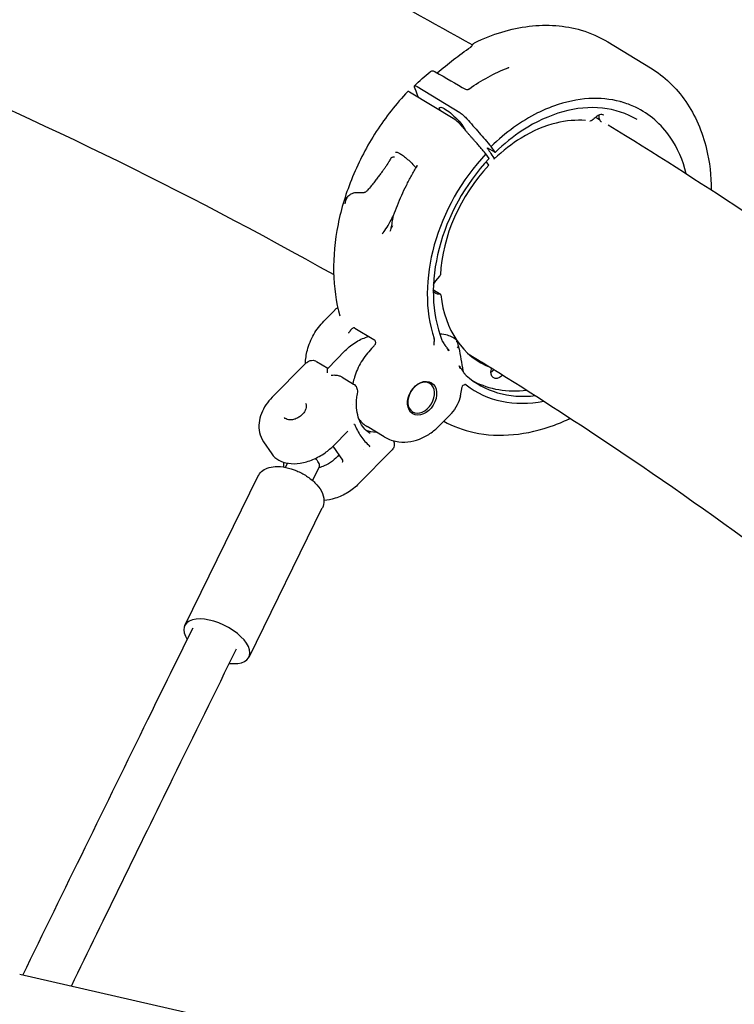
# Model space of a CAD drawing. Units: millimetres. Extents: x 176014 to 218064, y -10065 to 19635.
# Drawn here: x 195152 to 195389, y -3971 to -3644 of the extents above; entities that cross this region are included whole.
import ezdxf

# ---------------------------------------------------------------- set-up
doc = ezdxf.new("R2010")
doc.units = ezdxf.units.MM
doc.header["$LTSCALE"] = 15
doc.layers.add('P001', color=131, linetype='Continuous')

msp = doc.modelspace()

# ---------------------------------------------------------------- linework, layer by layer
at = {"layer": 'P001'}
for p, q in [((195347.06, -3651.24), (195361.24, -3659.86)), ((195296.27, -3677.03), (195281.2, -3667.87)), ((195283.7, -3666.05), (195297.88, -3674.67)), ((195307.65, -3689.92), (195306.59, -3688.37)), ((195309.49, -3687.88), (195307.19, -3686.48)), ((195309.57, -3687.74), (195308.31, -3685.94)), ((195307.48, -3692.16), (195306.67, -3690.98)), ((195289.96, -3730.56), (195291.29, -3729.02)), ((195289.11, -3733.55), (195291.48, -3735)), ((195252.75, -3743.98), (195256.41, -3740.26)), ((195263.09, -3746.28), (195269.36, -3750.1)), ((195254.04, -3759.64), (195259.85, -3753.75)), ((195269.36, -3752.32), (195268.6, -3753.09)), ((195250.27, -3757.31), (195254.06, -3759.62)), ((195246.41, -3758.3), (195235.64, -3769.23)), ((195305.88, -3757.97), (195306.3, -3758.23)), ((195309.33, -3760.11), (195308.74, -3760.63)), ((195258.83, -3762.52), (195262.65, -3764.84)), ((195312.16, -3761.88), (195311.76, -3762.24)), ((195298.12, -3768.74), (195298.69, -3765.82)), ((195291.02, -3778.77), (195294.67, -3775.05)), ((195256.07, -3785.22), (195260.73, -3780.49)), ((195272.74, -3782.37), (195267.13, -3778.96)), ((195232.72, -3784), (195235.5, -3788.05)), ((195255.79, -3785.49), (195258.98, -3790.13)), ((195275.16, -3786.99), (195264.4, -3797.93)), ((195240.06, -3792.52), (195240.73, -3791.14)), ((195249.03, -3796.92), (195251.26, -3792.39)), ((195206.57, -3845.05), (195230.89, -3795.53)), ((195227.93, -3855.54), (195252.25, -3806.02)), ((195328.12, -4001.2), (195151.77, -3961.01))]:
    msp.add_line(p, q, dxfattribs=at)
for centre, major_axis, ratio, start_param, end_param in [((195282.05, -3669.11), (-1.43, 1.4), 0.213246, -0.736726, 0.003594), ((195297.13, -3678.28), (-1.43, 1.4), 0.21325, 4.380035, 5.546451), ((195330.69, -3720.86), (28.04, 46.13), 0.723543, 1.284512, 2.596203), ((195330.69, -3720.86), (26.75, 44.01), 0.723543, 1.285851, 2.643963), ((195327.74, -3719.07), (23.37, 38.45), 0.723543, 1.29006, 2.214811), ((195291.05, -3728.74), (0.26, 0.427), 0.723543, 4.485579, 5.356404), ((195291.22, -3735.43), (0.26, 0.427), 0.723543, -0.7611, 0.628167), ((195327.74, -3719.07), (23.37, 38.45), 0.723543, 2.380493, 3.271883), ((195308.04, -3759.87), (0.26, 0.427), 0.723543, -1.256319, -0.301261), ((195330.69, -3720.86), (26.75, 44.01), 0.723543, 3.01059, 3.65339), ((195327.74, -3719.07), (26.75, 44.01), 0.723543, 3.187921, 3.656212), ((195330.69, -3720.86), (28.04, 46.13), 0.723543, 3.058376, 3.727385), ((195274.49, -3763.52), (9.61, 15.81), 0.723543, 3.291666, 3.543866), ((195217.25, -3850.3), (-10.68, 5.25), 0.491411, 2.189386, 6.983876)]:
    msp.add_ellipse(centre, major_axis=major_axis, ratio=ratio, start_param=start_param, end_param=end_param, dxfattribs=at)
at = {"layer": 'P001', "extrusion": (0, 0, -1)}
for centre, major_axis, ratio, start_param, end_param in [((195295.49, -3677.19), (-4.28, 4.21), 0.213253, -0.538348, 2.676893), ((195291.42, -3732.23), (1.56, 2.56), 0.723543, 4.371397, 4.939198), ((195291.42, -3732.23), (1.56, 2.56), 0.723543, 2.513426, 3.718462), ((195310.66, -3760.2), (1.56, 2.56), 0.723543, 1.972139, 4.397912), ((195285.07, -3769.39), (2.86, 4.7), 0.723543, 3.141593, 9.424778)]:
    msp.add_ellipse(centre, major_axis=major_axis, ratio=ratio, start_param=start_param, end_param=end_param, dxfattribs=at)
at = {"layer": 'P001'}
msp.add_ellipse((195285.37, -3769.57), major_axis=(3.12, 5.13), ratio=0.723543, dxfattribs=at)
for points, knots in [([(195137.46, -3571.68), (195151.68, -3577.63), (195165.78, -3583.77), (195193.74, -3596.43), (195207.6, -3602.96), (195235.07, -3616.39), (195248.67, -3623.3), (195275.59, -3637.48), (195288.92, -3644.76), (195302.1, -3652.22)], [5.03233472, 5.03233472, 5.03233472, 5.03233472, 5.05356182, 5.05356182, 5.07480696, 5.07480696, 5.09605063, 5.09605063, 5.11727332, 5.11727332, 5.11727332, 5.11727332]), ([(195302.81, -3651.5), (195308.74, -3648.61), (195314.92, -3646.72), (195326.88, -3645.29), (195332.8, -3645.73), (195341.33, -3648.25), (195344.32, -3649.57), (195347.07, -3651.24)], [0, 0, 0, 0, 2.206119, 2.206119, 4.418555, 4.418555, 5.705207, 5.705207, 5.705207, 5.705207]), ([(195301.51, -3652.93), (195301.55, -3652.91), (195301.59, -3652.87), (195301.67, -3652.8), (195301.72, -3652.76), (195301.8, -3652.68), (195301.84, -3652.64), (195301.9, -3652.55), (195301.93, -3652.51), (195301.96, -3652.46), (195301.97, -3652.45), (195301.98, -3652.43)], [0.00001306, 0.00001306, 0.00001306, 0.00001306, 0.01565345, 0.01565345, 0.03314775, 0.03314775, 0.05139514, 0.05139514, 0.06929715, 0.06929715, 0.07766525, 0.07766525, 0.07766525, 0.07766525]), ([(195301.98, -3652.43), (195302.08, -3652.25), (195302.18, -3652.09), (195302.35, -3651.87), (195302.42, -3651.79), (195302.58, -3651.63), (195302.69, -3651.56), (195302.81, -3651.5)], [0, 0, 0, 0, 0.0695665, 0.0695665, 0.1111414, 0.1111414, 0.1546773, 0.1546773, 0.1546773, 0.1546773]), ([(195288.07, -3661.1), (195288.16, -3661.02), (195288.27, -3660.95), (195288.5, -3660.87), (195288.62, -3660.85), (195288.86, -3660.84), (195288.98, -3660.85), (195289.21, -3660.9), (195289.33, -3660.94), (195289.55, -3661.04), (195289.66, -3661.1), (195289.77, -3661.16)], [0, 0, 0, 0, 0.0400718, 0.0400718, 0.0805172, 0.0805172, 0.1230019, 0.1230019, 0.1750443, 0.1750443, 0.2237067, 0.2237067, 0.2237067, 0.2237067]), ([(195313.9, -3659.79), (195313.96, -3659.76), (195314.01, -3659.73), (195314.08, -3659.7), (195314.09, -3659.69), (195314.12, -3659.67), (195314.14, -3659.66), (195314.14, -3659.65), (195314.14, -3659.65), (195314.14, -3659.65)], [0.00001576, 0.00001576, 0.00001576, 0.00001576, 0.02253697, 0.02253697, 0.03184151, 0.03184151, 0.04691102, 0.04691102, 0.05174787, 0.05174787, 0.05174787, 0.05174787]), ([(195361.24, -3659.86), (195365.79, -3662.62), (195369.79, -3666.44), (195376.06, -3675.56), (195378.41, -3680.99), (195380.83, -3691.11), (195381.36, -3695.68), (195381.4, -3700.38)], [0, 0, 0, 0, 2.127438, 2.127438, 4.267986, 4.267986, 5.824563, 5.824563, 5.824563, 5.824563]), ([(195282.86, -3666.2), (195282.79, -3666.03), (195282.79, -3665.9), (195282.88, -3665.76), (195282.99, -3665.75), (195283.37, -3665.85), (195283.64, -3666.01), (195283.7, -3666.05)], [0.000001, 0.000001, 0.000001, 0.000001, 0.1179406, 0.1179406, 0.2360642, 0.2360642, 0.4124051, 0.4124051, 0.4124051, 0.4124051]), ([(195280.63, -3667.71), (195276.78, -3671.75), (195273.26, -3676.23), (195267.09, -3685.77), (195264.43, -3690.83), (195260.15, -3701.24), (195258.52, -3706.58), (195256.4, -3717.21), (195255.91, -3722.51), (195256.1, -3732.72), (195256.79, -3737.64), (195258.05, -3742.22)], [2.516751, 2.516751, 2.516751, 2.516751, 2.76956, 2.76956, 3.022369, 3.022369, 3.275178, 3.275178, 3.527986, 3.527986, 3.780795, 3.780795, 3.780795, 3.780795]), ([(195284.15, -3669.67), (195284.06, -3669.43), (195283.98, -3669.19), (195283.54, -3668.03), (195283.17, -3667.03), (195282.86, -3666.2)], [0.4702189, 0.4702189, 0.4702189, 0.4702189, 0.6299091, 0.6299091, 1.2572192, 1.2572192, 1.2572192, 1.2572192]), ([(195299.97, -3667.04), (195299.97, -3667.04), (195299.97, -3667.05), (195299.99, -3667.05), (195300.01, -3667.06), (195300.06, -3667.07), (195300.1, -3667.07), (195300.2, -3667.08), (195300.25, -3667.08), (195300.39, -3667.06), (195300.47, -3667.05), (195300.64, -3667.01), (195300.72, -3666.97), (195300.88, -3666.9), (195300.96, -3666.86), (195301.03, -3666.81), (195301.05, -3666.8), (195301.06, -3666.79)], [0.0051412, 0.0051412, 0.0051412, 0.0051412, 0.0233957, 0.0233957, 0.0373505, 0.0373505, 0.0593522, 0.0593522, 0.0825997, 0.0825997, 0.1091474, 0.1091474, 0.1368105, 0.1368105, 0.1611798, 0.1611798, 0.1665732, 0.1665732, 0.1665732, 0.1665732]), ([(195373.1, -3695.02), (195371.99, -3690.49), (195370.19, -3686.39), (195367.78, -3682.88), (195364.77, -3678.51), (195360.85, -3675.13), (195356.25, -3672.93), (195354.74, -3672.21), (195353.18, -3671.62), (195351.55, -3671.16), (195351.42, -3671.13), (195351.29, -3671.09), (195351.16, -3671.06), (195347.87, -3670.18), (195344.4, -3669.85), (195340.78, -3670.06), (195336.92, -3670.28), (195332.98, -3671.12), (195329.02, -3672.55), (195327.25, -3673.2), (195325.49, -3673.95), (195323.74, -3674.82), (195318.3, -3677.53), (195313.06, -3681.3), (195308.31, -3685.94)], [-10.113524, -10.113524, -10.113524, -10.113524, -8.419237, -8.419237, -8.419237, -6.307731, -6.307731, -6.307731, -5.618605, -5.618605, -5.618605, -5.563914, -5.563914, -5.563914, -4.179646, -4.179646, -4.179646, -2.704303, -2.704303, -2.704303, -2.047335, -2.047335, -2.047335, -0.000002, -0.000002, -0.000002, -0.000002]), ([(195297.88, -3674.67), (195298.02, -3674.76), (195298.27, -3674.92), (195298.92, -3675.44), (195299.21, -3675.69), (195299.92, -3676.37), (195300.2, -3676.69), (195300.28, -3676.79)], [0, 0, 0, 0, 0.0725118, 0.0725118, 0.1284148, 0.1284148, 0.2108607, 0.2108607, 0.2108607, 0.2108607]), ([(195356.75, -3677.02), (195353.34, -3674.95), (195349.4, -3673.64), (195341.08, -3672.76), (195336.58, -3673.18), (195327.65, -3675.66), (195323.1, -3677.76), (195315.62, -3682.62), (195312.51, -3685.12), (195309.63, -3687.92)], [0, 0, 0, 0, 1.670359, 1.670359, 3.340611, 3.340611, 5.001938, 5.001938, 6.241757, 6.241757, 6.241757, 6.241757]), ([(195345.73, -3675.56), (195345.54, -3675.44), (195345.32, -3675.37), (195344.81, -3675.34), (195344.53, -3675.38), (195343.98, -3675.57), (195343.72, -3675.71), (195343.37, -3675.95), (195343.27, -3676.02), (195343.17, -3676.1)], [0, 0, 0, 0, 0.1105927, 0.1105927, 0.2235249, 0.2235249, 0.3203635, 0.3203635, 0.3590826, 0.3590826, 0.3590826, 0.3590826]), ([(195344.9, -3677.81), (195344.82, -3677.75), (195344.75, -3677.68), (195344.57, -3677.47), (195344.47, -3677.31), (195344.3, -3676.94), (195344.23, -3676.72), (195344.15, -3676.27), (195344.13, -3676.05), (195344.13, -3675.81), (195344.13, -3675.78), (195344.13, -3675.75)], [0.021478, 0.021478, 0.021478, 0.021478, 0.05307, 0.05307, 0.1107635, 0.1107635, 0.1793903, 0.1793903, 0.2452895, 0.2452895, 0.254315, 0.254315, 0.254315, 0.254315]), ([(195300.28, -3676.79), (195301.57, -3678.26), (195302.95, -3679.83), (195305.63, -3682.89), (195306.97, -3684.41), (195308.31, -3685.94)], [0.000008, 0.000008, 0.000008, 0.000008, 0.620113, 0.620113, 1.238701, 1.238701, 1.238701, 1.238701]), ([(195339.62, -3677.32), (195336.51, -3677.07), (195333.2, -3677.36), (195326.02, -3679.12), (195322.04, -3680.82), (195315.16, -3685.05), (195312.13, -3687.41), (195309.35, -3690.1)], [0.194949, 0.194949, 0.194949, 0.194949, 1.432705, 1.432705, 2.882969, 2.882969, 4.077692, 4.077692, 4.077692, 4.077692]), ([(195341.81, -3677.25), (195341.73, -3677.31), (195341.64, -3677.37), (195341.44, -3677.45), (195341.34, -3677.48), (195341.19, -3677.49), (195341.15, -3677.49), (195341.11, -3677.48)], [0, 0, 0, 0, 0.03241072, 0.03241072, 0.06583147, 0.06583147, 0.07816845, 0.07816845, 0.07816845, 0.07816845]), ([(195347.2, -3678.78), (195362.31, -3688.03), (195377.22, -3697.54), (195431.53, -3733.56), (195469.69, -3761.63), (195506.33, -3791.44)], [5.14175781, 5.14175781, 5.14175781, 5.14175781, 5.16666274, 5.16666274, 5.23366377, 5.23366377, 5.23366377, 5.23366377]), ([(195276.55, -3687.9), (195276.6, -3687.85), (195276.68, -3687.82), (195276.98, -3687.84), (195277.22, -3687.91), (195277.81, -3688.18), (195278.17, -3688.39), (195278.98, -3688.92), (195279.42, -3689.25), (195280.34, -3690), (195280.81, -3690.42), (195281.75, -3691.31), (195282.21, -3691.77), (195282.89, -3692.51), (195283.13, -3692.78), (195283.35, -3693.05)], [4.041669, 4.041669, 4.041669, 4.041669, 4.287244, 4.287244, 4.583094, 4.583094, 4.893817, 4.893817, 5.210589, 5.210589, 5.529043, 5.529043, 5.847955, 5.847955, 6.037042, 6.037042, 6.037042, 6.037042]), ([(195307.1, -3686.59), (195307.1, -3686.59), (195307.1, -3686.59), (195307.1, -3686.59), (195307.09, -3686.58), (195307.08, -3686.57), (195307.08, -3686.56), (195307.07, -3686.55), (195307.06, -3686.54), (195307.06, -3686.53), (195307.05, -3686.52), (195307.05, -3686.51), (195307.05, -3686.5), (195307.04, -3686.49), (195307.04, -3686.48), (195307.04, -3686.47), (195307.04, -3686.46), (195307.04, -3686.45), (195307.04, -3686.45), (195307.04, -3686.44), (195307.04, -3686.44), (195307.05, -3686.44), (195307.05, -3686.44), (195307.06, -3686.43), (195307.06, -3686.43), (195307.07, -3686.43), (195307.07, -3686.43), (195307.08, -3686.43), (195307.08, -3686.43), (195307.09, -3686.43), (195307.1, -3686.43), (195307.1, -3686.44), (195307.11, -3686.44), (195307.11, -3686.44), (195307.11, -3686.44), (195307.12, -3686.44), (195307.12, -3686.44), (195307.13, -3686.45), (195307.14, -3686.45), (195307.15, -3686.46), (195307.16, -3686.46), (195307.17, -3686.47), (195307.18, -3686.47), (195307.19, -3686.48), (195307.19, -3686.48), (195307.19, -3686.48)], [-0.0005718952, -0.0005718952, -0.0005718952, -0.0005718952, -0.0005718376, -0.0005718376, -0.0005718376, -0.0005128922, -0.0005128922, -0.0005128922, -0.0004505458, -0.0004505458, -0.0004505458, -0.0003902316, -0.0003902316, -0.0003902316, -0.0003066857, -0.0003066857, -0.0003066857, -0.0002302111, -0.0002302111, -0.0002302111, -0.0001947648, -0.0001947648, -0.0001947648, -0.0001044014, -0.0001044014, -0.0001044014, -0.000056044, -0.000056044, -0.000056044, -0.0000048206, -0.0000048206, -0.0000048206, 0.000032529, 0.000032529, 0.000032529, 0.0000514118, 0.0000514118, 0.0000514118, 0.0001127254, 0.0001127254, 0.0001127254, 0.0001712608, 0.0001712608, 0.0001712608, 0.0001818294, 0.0001818294, 0.0001818294, 0.0001818294]), ([(195307.1, -3686.59), (195307.53, -3687.25), (195307.84, -3687.72), (195308.69, -3689.01), (195309.07, -3689.58), (195309.3, -3689.94)], [0.0000022, 0.0000022, 0.0000022, 0.0000022, 0.3277626, 0.3277626, 0.7745763, 0.7745763, 0.7745763, 0.7745763]), ([(195309.57, -3687.74), (195309.58, -3687.75), (195309.58, -3687.76), (195309.59, -3687.78), (195309.6, -3687.79), (195309.61, -3687.8), (195309.61, -3687.81), (195309.62, -3687.82), (195309.62, -3687.83), (195309.63, -3687.84), (195309.63, -3687.85), (195309.63, -3687.85), (195309.63, -3687.86), (195309.64, -3687.87), (195309.64, -3687.88), (195309.64, -3687.89), (195309.64, -3687.89), (195309.64, -3687.9), (195309.64, -3687.9), (195309.64, -3687.91), (195309.64, -3687.91), (195309.64, -3687.91), (195309.63, -3687.92), (195309.63, -3687.92), (195309.62, -3687.92), (195309.62, -3687.92), (195309.61, -3687.93), (195309.61, -3687.93), (195309.61, -3687.93), (195309.6, -3687.92), (195309.59, -3687.92), (195309.59, -3687.92), (195309.59, -3687.92), (195309.59, -3687.92), (195309.58, -3687.92), (195309.58, -3687.92), (195309.57, -3687.92), (195309.57, -3687.92), (195309.57, -3687.92), (195309.56, -3687.91), (195309.55, -3687.91), (195309.54, -3687.91), (195309.53, -3687.9), (195309.52, -3687.9), (195309.51, -3687.89), (195309.5, -3687.88), (195309.5, -3687.88), (195309.49, -3687.88), (195309.49, -3687.88)], [-0.0005975092, -0.0005975092, -0.0005975092, -0.0005975092, -0.0005400696, -0.0005400696, -0.0005400696, -0.0004800795, -0.0004800795, -0.0004800795, -0.000416968, -0.000416968, -0.000416968, -0.0003792185, -0.0003792185, -0.0003792185, -0.0003048665, -0.0003048665, -0.0003048665, -0.0002421617, -0.0002421617, -0.0002421617, -0.0002040758, -0.0002040758, -0.0002040758, -0.0001103188, -0.0001103188, -0.0001103188, -0.0000753569, -0.0000753569, -0.0000753569, -0.0000145772, -0.0000145772, -0.0000145772, 0, 0, 0, 0.0000331824, 0.0000331824, 0.0000331824, 0.0000537067, 0.0000537067, 0.0000537067, 0.0001142216, 0.0001142216, 0.0001142216, 0.0001718175, 0.0001718175, 0.0001718175, 0.0001893841, 0.0001893841, 0.0001893841, 0.0001893841]), ([(195274.98, -3689.87), (195274.98, -3689.87), (195274.98, -3689.87), (195274.98, -3689.87), (195274.97, -3689.88), (195274.96, -3689.9), (195274.95, -3689.91)], [1.129037967, 1.129037967, 1.129037967, 1.129037967, 1.129067393, 1.129067393, 1.129067393, 1.134300362, 1.134300362, 1.134300362, 1.134300362]), ([(195276.2, -3689.53), (195276.13, -3689.5), (195276.05, -3689.47), (195275.96, -3689.47), (195275.86, -3689.46), (195275.75, -3689.47), (195275.64, -3689.5), (195275.52, -3689.53), (195275.4, -3689.58), (195275.29, -3689.64), (195275.18, -3689.7), (195275.08, -3689.78), (195274.98, -3689.87)], [-0.1524105, -0.1524105, -0.1524105, -0.1524105, -0.1171691, -0.1171691, -0.1171691, -0.0780619, -0.0780619, -0.0780619, -0.0390143, -0.0390143, -0.0390143, 0, 0, 0, 0]), ([(195283.71, -3692.46), (195283.74, -3692.4), (195283.77, -3692.34), (195283.79, -3692.24), (195283.79, -3692.21), (195283.79, -3692.18), (195283.79, -3692.17), (195283.79, -3692.17)], [0.0054939, 0.0054939, 0.0054939, 0.0054939, 0.053381, 0.053381, 0.0956743, 0.0956743, 0.1244064, 0.1244064, 0.1244064, 0.1244064]), ([(195309.3, -3689.94), (195309.32, -3689.96), (195309.33, -3689.98), (195309.35, -3690.03), (195309.36, -3690.05), (195309.36, -3690.08), (195309.36, -3690.1), (195309.33, -3690.11), (195309.32, -3690.1), (195309.31, -3690.1)], [0.000001, 0.000001, 0.000001, 0.000001, 0.01070737, 0.01070737, 0.01881388, 0.01881388, 0.02888526, 0.02888526, 0.03308976, 0.03308976, 0.03308976, 0.03308976]), ([(195275.88, -3708.88), (195276.28, -3707.75), (195276.71, -3706.62), (195277.62, -3704.38), (195278.09, -3703.27), (195279.1, -3701.06), (195279.62, -3699.96), (195280.71, -3697.79), (195281.28, -3696.71), (195282.46, -3694.58), (195283.07, -3693.52), (195283.7, -3692.48)], [3.1983142, 3.1983142, 3.1983142, 3.1983142, 3.2531088, 3.2531088, 3.3079033, 3.3079033, 3.3626979, 3.3626979, 3.4174925, 3.4174925, 3.472287, 3.472287, 3.472287, 3.472287]), ([(195260.4, -3703.18), (195260.68, -3702.66), (195261, -3702.26), (195261.35, -3701.98), (195261.65, -3701.74), (195262.01, -3701.55), (195262.42, -3701.43), (195262.52, -3701.4), (195262.62, -3701.37), (195262.72, -3701.35), (195263.16, -3701.25), (195263.72, -3701.2), (195264.38, -3701.19), (195264.76, -3701.18), (195265.37, -3701.18), (195266.15, -3701.18)], [-1, -1, -1, -1, -0.75, -0.75, -0.75, -0.546847, -0.546847, -0.546847, -0.5, -0.5, -0.5, -0.25, -0.25, -0.25, 0, 0, 0, 0]), ([(195266.15, -3701.18), (195266.21, -3701.18), (195266.28, -3701.17), (195266.47, -3701.12), (195266.59, -3701.05), (195266.98, -3700.8), (195267.26, -3700.54), (195267.63, -3700.13), (195267.8, -3699.94), (195267.96, -3699.74)], [0.816881, 0.816881, 0.816881, 0.816881, 0.8446271, 0.8446271, 0.903569, 0.903569, 1.0513079, 1.0513079, 1.1581507, 1.1581507, 1.1581507, 1.1581507]), ([(195260.21, -3702.82), (195260.13, -3703.12), (195260.08, -3703.32), (195260.06, -3703.42), (195260.01, -3703.63), (195260, -3703.75), (195260.01, -3703.78), (195260.02, -3703.83), (195260.07, -3703.77), (195260.16, -3703.61), (195260.22, -3703.5), (195260.3, -3703.36), (195260.4, -3703.18)], [-0.9999937, -0.9999937, -0.9999937, -0.9999937, -0.75, -0.75, -0.75, -0.5, -0.5, -0.5, -0.25, -0.25, -0.25, -0.0000113, -0.0000113, -0.0000113, -0.0000113]), ([(195272.15, -3714.96), (195272.53, -3714.52), (195272.95, -3713.97), (195273.85, -3712.61), (195274.34, -3711.77), (195275.19, -3710.22), (195275.55, -3709.51), (195275.91, -3708.79)], [0, 0, 0, 0, 0.2811554, 0.2811554, 0.6158488, 0.6158488, 0.8731331, 0.8731331, 0.8731331, 0.8731331]), ([(195275.28, -3712.22), (195275.46, -3711.43), (195275.55, -3710.74), (195275.62, -3710.19), (195275.65, -3709.96), (195275.68, -3709.73), (195275.72, -3709.51), (195275.75, -3709.36), (195275.78, -3709.21), (195275.82, -3709.07), (195275.84, -3709.01), (195275.86, -3708.94), (195275.88, -3708.88)], [0.0006454, 0.0006454, 0.0006454, 0.0006454, 0.25, 0.25, 0.25, 0.3963585, 0.3963585, 0.3963585, 0.5, 0.5, 0.5, 0.5576881, 0.5576881, 0.5576881, 0.5576881]), ([(195275.5, -3712.26), (195275.43, -3712.46), (195275.37, -3712.59), (195275.34, -3712.66), (195275.25, -3712.87), (195275.19, -3712.99), (195275.17, -3713), (195275.14, -3713.02), (195275.14, -3712.92), (195275.18, -3712.69), (195275.21, -3712.55), (195275.24, -3712.4), (195275.28, -3712.22)], [0.0390869, 0.0390869, 0.0390869, 0.0390869, 0.25, 0.25, 0.25, 0.5, 0.5, 0.5, 0.75, 0.75, 0.75, 0.9999882, 0.9999882, 0.9999882, 0.9999882]), ([(195246.66, -3758.05), (195246.69, -3756.56), (195246.9, -3755.08), (195247.75, -3751.8), (195248.48, -3750.03), (195250.34, -3746.78), (195251.46, -3745.29), (195252.75, -3743.98)], [2.7948481, 2.7948481, 2.7948481, 2.7948481, 3.078719, 3.078719, 3.43912, 3.43912, 3.7886656, 3.7886656, 3.7886656, 3.7886656]), ([(195261, -3747.92), (195261, -3747.92), (195261, -3747.92), (195261.07, -3747.82), (195261.14, -3747.71), (195261.25, -3747.54), (195261.3, -3747.46), (195261.34, -3747.38)], [-0.00070427, -0.00070427, -0.00070427, -0.00070427, 0, 0, 0.03636661, 0.03636661, 0.06662281, 0.06662281, 0.06662281, 0.06662281]), ([(195263.07, -3746.27), (195262.99, -3746.23), (195262.92, -3746.2), (195262.76, -3746.17), (195262.68, -3746.18), (195262.48, -3746.22), (195262.36, -3746.29), (195262.12, -3746.46), (195262, -3746.58), (195261.77, -3746.82), (195261.69, -3746.92), (195261.55, -3747.09), (195261.5, -3747.15), (195261.42, -3747.27), (195261.38, -3747.33), (195261.34, -3747.38)], [0.0000184, 0.0000184, 0.0000184, 0.0000184, 0.0380778, 0.0380778, 0.0738622, 0.0738622, 0.1290486, 0.1290486, 0.1788355, 0.1788355, 0.2109194, 0.2109194, 0.2293757, 0.2293757, 0.2459646, 0.2459646, 0.2459646, 0.2459646]), ([(195263.09, -3746.28), (195263.08, -3746.28), (195263.08, -3746.28), (195263.08, -3746.27), (195263.07, -3746.27), (195263.07, -3746.27)], [-0.002813831, -0.002813831, -0.002813831, -0.002813831, -0.001419883, -0.001419883, -0.000006815, -0.000006815, -0.000006815, -0.000006815]), ([(195259.85, -3753.75), (195260.41, -3753.18), (195261, -3752.64), (195262.24, -3751.66), (195262.88, -3751.21), (195264.22, -3750.41), (195264.91, -3750.06), (195266.29, -3749.48), (195266.98, -3749.25), (195267.68, -3749.07)], [3.7897276, 3.7897276, 3.7897276, 3.7897276, 3.9468073, 3.9468073, 4.1038869, 4.1038869, 4.2609665, 4.2609665, 4.4092385, 4.4092385, 4.4092385, 4.4092385]), ([(195269.36, -3750.1), (195269.37, -3750.1), (195269.37, -3750.1), (195269.38, -3750.1), (195269.38, -3750.11), (195269.38, -3750.11)], [0, 0, 0, 0, 0.001393949, 0.001393949, 0.002807017, 0.002807017, 0.002807017, 0.002807017]), ([(195269.38, -3750.11), (195269.48, -3750.17), (195269.57, -3750.25), (195269.72, -3750.47), (195269.77, -3750.59), (195269.85, -3750.87), (195269.87, -3751.04), (195269.84, -3751.4), (195269.8, -3751.55), (195269.71, -3751.79), (195269.67, -3751.87), (195269.62, -3751.96)], [-0.2276486, -0.2276486, -0.2276486, -0.2276486, -0.1819206, -0.1819206, -0.1392988, -0.1392988, -0.0916688, -0.0916688, -0.0548442, -0.0548442, -0.0328155, -0.0328155, -0.0328155, -0.0328155]), ([(195289.42, -3750.28), (195289.36, -3750.47), (195289.31, -3750.71), (195289.26, -3751.15), (195289.26, -3751.31), (195289.27, -3751.64), (195289.29, -3751.79), (195289.32, -3751.94), (195289.32, -3751.94), (195289.32, -3751.95)], [0.0000262, 0.0000262, 0.0000262, 0.0000262, 0.0632733, 0.0632733, 0.1016636, 0.1016636, 0.1399639, 0.1399639, 0.1404694, 0.1404694, 0.1404694, 0.1404694]), ([(195289.42, -3750.28), (195289.45, -3750.19), (195289.45, -3750.11), (195289.45, -3749.94), (195289.43, -3749.85), (195289.4, -3749.77)], [0.00001207, 0.00001207, 0.00001207, 0.00001207, 0.02672577, 0.02672577, 0.05822277, 0.05822277, 0.05822277, 0.05822277]), ([(195296.89, -3750.42), (195296.51, -3749.99), (195296.04, -3749.64), (195295.02, -3749.06), (195294.45, -3748.83), (195293.04, -3748.43), (195292.15, -3748.3), (195291.24, -3748.26)], [-1.0036613, -1.0036613, -1.0036613, -1.0036613, -0.768382, -0.768382, -0.518701, -0.518701, -0.1697135, -0.1697135, -0.1697135, -0.1697135]), ([(195292.19, -3750.77), (195292.13, -3750.64), (195292.07, -3750.5), (195292, -3750.35), (195291.99, -3750.32), (195291.98, -3750.29)], [2.40648917, 2.40648917, 2.40648917, 2.40648917, 2.4720095, 2.4720095, 2.48501456, 2.48501456, 2.48501456, 2.48501456]), ([(195292.19, -3750.77), (195292.29, -3750.98), (195292.42, -3751.19), (195292.67, -3751.56), (195292.8, -3751.74), (195292.93, -3751.92)], [-0.1627897, -0.1627897, -0.1627897, -0.1627897, -0.0789986, -0.0789986, -0.0001345, -0.0001345, -0.0001345, -0.0001345]), ([(195296.89, -3750.42), (195296.88, -3750.52), (195296.86, -3750.61), (195296.84, -3750.75), (195296.83, -3750.8), (195296.82, -3750.9), (195296.81, -3750.95), (195296.8, -3750.98), (195296.8, -3750.99), (195296.8, -3750.99)], [-0.03875637, -0.03875637, -0.03875637, -0.03875637, -0.02042783, -0.02042783, -0.01158936, -0.01158936, 0, 0, 0.00135977, 0.00135977, 0.00135977, 0.00135977]), ([(195297.62, -3752.83), (195297.59, -3752.63), (195297.56, -3752.43), (195297.37, -3751.59), (195297.17, -3750.96), (195296.89, -3750.42)], [-0.3060767, -0.3060767, -0.3060767, -0.3060767, -0.2355244, -0.2355244, -0.0000256, -0.0000256, -0.0000256, -0.0000256]), ([(195268.6, -3753.09), (195267.31, -3754.4), (195266.16, -3755.89), (195264.24, -3759.1), (195263.47, -3760.82), (195262.71, -3763.26), (195262.53, -3763.97), (195262.39, -3764.68)], [2.4945197, 2.4945197, 2.4945197, 2.4945197, 2.8177219, 2.8177219, 3.1409131, 3.1409131, 3.2714446, 3.2714446, 3.2714446, 3.2714446]), ([(195292.93, -3751.92), (195292.93, -3751.92), (195292.96, -3751.96), (195293.02, -3752.04), (195293.05, -3752.08), (195293.08, -3752.12), (195293.11, -3752.16), (195293.17, -3752.25), (195293.23, -3752.33), (195293.29, -3752.4), (195293.41, -3752.57), (195293.53, -3752.73), (195293.64, -3752.88), (195293.89, -3753.24), (195294.08, -3753.55), (195294.24, -3753.86)], [-0.9993767, -0.9993767, -0.9993767, -0.9993767, -0.9375, -0.9375, -0.9375, -0.875, -0.875, -0.875, -0.75, -0.75, -0.75, -0.5, -0.5, -0.5, -0.0000386, -0.0000386, -0.0000386, -0.0000386]), ([(195294.24, -3753.86), (195294.16, -3753.79), (195294.08, -3753.71), (195294, -3753.64), (195293.96, -3753.61), (195293.92, -3753.57), (195293.88, -3753.54), (195293.81, -3753.48), (195293.77, -3753.45), (195293.77, -3753.45)], [-1, -1, -1, -1, -0.5, -0.5, -0.5, -0.25, -0.25, -0.25, 0, 0, 0, 0]), ([(195246.42, -3758.28), (195246.72, -3757.98), (195247.05, -3757.7), (195247.66, -3757.31), (195247.96, -3757.17), (195248.55, -3757), (195248.86, -3756.95), (195249.43, -3756.99), (195249.7, -3757.05), (195250.04, -3757.19), (195250.13, -3757.23), (195250.21, -3757.28)], [0.001719, 0.001719, 0.001719, 0.001719, 0.133949, 0.133949, 0.2325534, 0.2325534, 0.3257195, 0.3257195, 0.4071883, 0.4071883, 0.4367847, 0.4367847, 0.4367847, 0.4367847]), ([(195300.71, -3754.78), (195314.29, -3763.11), (195327.71, -3771.65), (195378.15, -3804.99), (195413.98, -3831.26), (195448.37, -3859.15)], [5.14179115, 5.14179115, 5.14179115, 5.14179115, 5.16562172, 5.16562172, 5.23254216, 5.23254216, 5.23254216, 5.23254216]), ([(195305.68, -3757.88), (195305.42, -3757.78), (195305.16, -3757.67), (195304.64, -3757.46), (195304.39, -3757.34), (195303.89, -3757.11), (195303.64, -3756.99), (195303.32, -3756.82), (195303.24, -3756.78), (195303.16, -3756.74)], [1.77106417, 1.77106417, 1.77106417, 1.77106417, 1.79761, 1.79761, 1.82415584, 1.82415584, 1.85070167, 1.85070167, 1.8589559, 1.8589559, 1.8589559, 1.8589559]), ([(195253.98, -3761.18), (195253.94, -3760.87), (195253.92, -3760.57), (195253.92, -3760.07), (195253.95, -3759.88), (195254, -3759.71), (195254.02, -3759.67), (195254.04, -3759.64)], [-1.5165226, -1.5165226, -1.5165226, -1.5165226, -1.383465, -1.383465, -1.2504074, -1.2504074, -1.1899304, -1.1899304, -1.1899304, -1.1899304]), ([(195297.66, -3758.84), (195297.9, -3759.12), (195298.11, -3759.4), (195298.3, -3759.66), (195298.59, -3760.07), (195298.82, -3760.46), (195299.05, -3760.82)], [0.0000001, 0.0000001, 0.0000001, 0.0000001, 0.3923174, 0.3923174, 0.3923174, 0.9999983, 0.9999983, 0.9999983, 0.9999983]), ([(195298.14, -3759.81), (195298.14, -3759.8), (195298.1, -3759.72), (195298.02, -3759.56), (195297.98, -3759.48), (195297.94, -3759.4), (195297.9, -3759.32), (195297.82, -3759.15), (195297.74, -3758.99), (195297.66, -3758.84)], [-1, -1, -1, -1, -0.75, -0.75, -0.75, -0.5, -0.5, -0.5, 0, 0, 0, 0]), ([(195298.92, -3760.4), (195298.93, -3760.46), (195298.95, -3760.53), (195298.98, -3760.64), (195299, -3760.69), (195299.04, -3760.79), (195299.07, -3760.84), (195299.1, -3760.89), (195299.11, -3760.9), (195299.11, -3760.91), (195299.11, -3760.91), (195299.11, -3760.91)], [0, 0, 0, 0, 0.0244358, 0.0244358, 0.0465319, 0.0465319, 0.081916, 0.081916, 0.1126254, 0.1126254, 0.1162761, 0.1162761, 0.1162761, 0.1162761]), ([(195299.05, -3760.82), (195299.16, -3760.99), (195299.27, -3761.16), (195299.47, -3761.43), (195299.57, -3761.56), (195299.68, -3761.67)], [-0.1578177, -0.1578177, -0.1578177, -0.1578177, -0.073937, -0.073937, -0.0000257, -0.0000257, -0.0000257, -0.0000257]), ([(195255.16, -3761.9), (195255.55, -3761.85), (195255.99, -3761.83), (195256.9, -3761.88), (195257.37, -3761.96), (195258.08, -3762.16), (195258.39, -3762.28), (195258.73, -3762.46), (195258.78, -3762.49), (195258.83, -3762.52)], [0, 0, 0, 0, 0.1330576, 0.1330576, 0.2661153, 0.2661153, 0.3567966, 0.3567966, 0.3734196, 0.3734196, 0.3734196, 0.3734196]), ([(195262.65, -3764.84), (195262.85, -3764.97), (195263.04, -3765.12), (195263.37, -3765.49), (195263.52, -3765.72), (195263.72, -3766.19), (195263.79, -3766.44), (195263.89, -3767), (195263.89, -3767.3), (195263.87, -3767.84), (195263.85, -3768.09), (195263.81, -3768.34)], [0, 0, 0, 0, 0.0724445, 0.0724445, 0.1515308, 0.1515308, 0.2313735, 0.2313735, 0.3242621, 0.3242621, 0.4006289, 0.4006289, 0.4006289, 0.4006289]), ([(195298.73, -3765.63), (195298.73, -3765.63), (195298.73, -3765.63), (195298.75, -3765.55), (195298.78, -3765.48), (195298.9, -3765.34), (195298.97, -3765.27), (195299.22, -3765.12), (195299.39, -3765.06), (195299.56, -3765.03)], [-0.0006608, -0.0006608, -0.0006608, -0.0006608, 0, 0, 0.0500513, 0.0500513, 0.1002199, 0.1002199, 0.1828673, 0.1828673, 0.1828673, 0.1828673]), ([(195299.97, -3765.14), (195299.91, -3765.09), (195299.84, -3765.06), (195299.7, -3765.02), (195299.64, -3765.01), (195299.56, -3765.03)], [0, 0, 0, 0, 0.03155268, 0.03155268, 0.05830833, 0.05830833, 0.05830833, 0.05830833]), ([(195235.64, -3769.23), (195234.86, -3770.02), (195234.15, -3770.88), (195232.93, -3772.69), (195232.42, -3773.65), (195231.64, -3775.64), (195231.36, -3776.69), (195231.13, -3778.82), (195231.17, -3779.91), (195231.65, -3782.05), (195232.1, -3783.09), (195232.72, -3784)], [2.719807, 2.719807, 2.719807, 2.719807, 2.976465, 2.976465, 3.233124, 3.233124, 3.489782, 3.489782, 3.74644, 3.74644, 4.003098, 4.003098, 4.003098, 4.003098]), ([(195268.13, -3781.3), (195267.48, -3780.9), (195266.9, -3780.42), (195265.84, -3779.25), (195265.36, -3778.57), (195264.56, -3776.99), (195264.23, -3776.1), (195263.75, -3774.13), (195263.61, -3773.05), (195263.54, -3770.79), (195263.62, -3769.61), (195263.8, -3768.39)], [1.903793, 1.903793, 1.903793, 1.903793, 2.113654, 2.113654, 2.323514, 2.323514, 2.533375, 2.533375, 2.743235, 2.743235, 2.950036, 2.950036, 2.950036, 2.950036]), ([(195298.12, -3768.76), (195297.91, -3769.81), (195297.53, -3770.84), (195296.5, -3772.83), (195295.83, -3773.8), (195294.94, -3774.78), (195294.81, -3774.91), (195294.69, -3775.04)], [0.0028326, 0.0028326, 0.0028326, 0.0028326, 0.3268652, 0.3268652, 0.6732066, 0.6732066, 0.7276878, 0.7276878, 0.7276878, 0.7276878]), ([(195246.64, -3771.25), (195246.81, -3771.5), (195246.91, -3771.79), (195246.94, -3772.43), (195246.89, -3772.77), (195246.67, -3773.44), (195246.5, -3773.78), (195246.06, -3774.45), (195245.78, -3774.78), (195245.16, -3775.38), (195244.8, -3775.65), (195244.05, -3776.13), (195243.65, -3776.32), (195242.86, -3776.62), (195242.46, -3776.72), (195241.71, -3776.81), (195241.35, -3776.8), (195240.72, -3776.69), (195240.45, -3776.59), (195240.02, -3776.33), (195239.86, -3776.17), (195239.73, -3775.99)], [5.42168, 5.42168, 5.42168, 5.42168, 5.8052, 5.8052, 6.134624, 6.134624, 6.441304, 6.441304, 6.746129, 6.746129, 7.052295, 7.052295, 7.358921, 7.358921, 7.664564, 7.664564, 7.969266, 7.969266, 8.280139, 8.280139, 8.563272, 8.563272, 8.563272, 8.563272]), ([(195264.38, -3776.44), (195264.42, -3776.49), (195264.46, -3776.54), (195265.24, -3777.55), (195266.13, -3778.35), (195267.13, -3778.96)], [4.0928874, 4.0928874, 4.0928874, 4.0928874, 4.1072664, 4.1072664, 4.379392, 4.379392, 4.379392, 4.379392]), ([(195292.55, -3777.21), (195295.7, -3778.92), (195299.1, -3780.18), (195306.84, -3781.83), (195311.23, -3782.07), (195320.19, -3781.23), (195324.77, -3780.15), (195331.07, -3777.81), (195332.84, -3777.06), (195334.59, -3776.22)], [4.4138, 4.4138, 4.4138, 4.4138, 4.6262903, 4.6262903, 4.8731887, 4.8731887, 5.120087, 5.120087, 5.2166262, 5.2166262, 5.2166262, 5.2166262]), ([(195262.88, -3778.16), (195262.89, -3778.15), (195262.9, -3778.15), (195262.91, -3778.15), (195262.91, -3778.14), (195262.91, -3778.14), (195262.92, -3778.14), (195262.92, -3778.14), (195262.93, -3778.14), (195262.93, -3778.14), (195262.94, -3778.14), (195262.95, -3778.14), (195262.95, -3778.15), (195262.96, -3778.15), (195262.96, -3778.15), (195262.96, -3778.16)], [-0.01219407, -0.01219407, -0.01219407, -0.01219407, -0.00926257, -0.00926257, -0.00926257, -0.00763661, -0.00763661, -0.00763661, -0.00540369, -0.00540369, -0.00540369, -0.00243913, -0.00243913, -0.00243913, 0, 0, 0, 0]), ([(195262.96, -3778.16), (195263.52, -3779.61), (195264.21, -3780.95), (195265.88, -3783.38), (195266.85, -3784.46), (195267.93, -3785.4)], [0, 0, 0, 0, 0.585827, 0.585827, 1.171711, 1.171711, 1.171711, 1.171711]), ([(195272.74, -3782.37), (195273.93, -3783.09), (195275.24, -3783.6), (195277.93, -3784.16), (195279.3, -3784.21), (195281.97, -3783.94), (195283.27, -3783.61), (195285.73, -3782.66), (195286.9, -3782.04), (195289.08, -3780.56), (195290.09, -3779.71), (195291.02, -3778.77)], [4.379392, 4.379392, 4.379392, 4.379392, 4.630736, 4.630736, 4.88208, 4.88208, 5.133424, 5.133424, 5.384768, 5.384768, 5.636112, 5.636112, 5.636112, 5.636112]), ([(195275.84, -3783.7), (195275.9, -3783.8), (195275.95, -3783.91), (195276.08, -3784.24), (195276.13, -3784.48), (195276.16, -3784.94), (195276.15, -3785.18), (195276.04, -3785.66), (195275.94, -3785.9), (195275.73, -3786.3), (195275.6, -3786.49), (195275.37, -3786.78), (195275.27, -3786.89), (195275.16, -3786.99)], [0.1178864, 0.1178864, 0.1178864, 0.1178864, 0.1540007, 0.1540007, 0.2272704, 0.2272704, 0.2990351, 0.2990351, 0.3796378, 0.3796378, 0.454824, 0.454824, 0.5073091, 0.5073091, 0.5073091, 0.5073091]), ([(195235.5, -3788.05), (195236.07, -3788.88), (195236.85, -3789.59), (195238.71, -3790.65), (195239.81, -3791.02), (195242.24, -3791.36), (195243.57, -3791.34), (195246.33, -3790.91), (195247.76, -3790.49), (195250.54, -3789.32), (195251.91, -3788.56), (195254.22, -3786.93), (195255.19, -3786.11), (195256.07, -3785.22)], [4.003098, 4.003098, 4.003098, 4.003098, 4.30939, 4.30939, 4.622895, 4.622895, 4.94512, 4.94512, 5.269659, 5.269659, 5.594049, 5.594049, 5.8614, 5.8614, 5.8614, 5.8614]), ([(195267.93, -3785.4), (195267.93, -3785.4), (195267.93, -3785.4), (195267.94, -3785.41), (195267.94, -3785.41), (195267.94, -3785.42), (195267.94, -3785.42), (195267.94, -3785.42), (195267.94, -3785.43), (195267.94, -3785.43), (195267.94, -3785.44), (195267.94, -3785.46), (195267.94, -3785.47), (195267.94, -3785.47), (195267.93, -3785.48), (195267.93, -3785.48), (195267.93, -3785.49), (195267.93, -3785.5), (195267.92, -3785.5)], [-0.01220827, -0.01220827, -0.01220827, -0.01220827, -0.0106063, -0.0106063, -0.0106063, -0.00905371, -0.00905371, -0.00905371, -0.00735769, -0.00735769, -0.00735769, -0.00404757, -0.00404757, -0.00404757, -0.00226389, -0.00226389, -0.00226389, 0, 0, 0, 0]), ([(195250.79, -3790.56), (195250.63, -3790.34), (195250.45, -3790.11), (195250.14, -3789.77), (195250.04, -3789.67), (195249.93, -3789.56)], [0, 0, 0, 0, 0.1074794, 0.1074794, 0.1580835, 0.1580835, 0.1580835, 0.1580835]), ([(195257.74, -3788.34), (195257.14, -3789.11), (195256.42, -3789.82), (195254.79, -3791.08), (195253.86, -3791.63), (195252.32, -3792.3), (195251.73, -3792.5), (195251.13, -3792.65)], [1.1592148, 1.1592148, 1.1592148, 1.1592148, 1.4607867, 1.4607867, 1.7777276, 1.7777276, 1.9694078, 1.9694078, 1.9694078, 1.9694078]), ([(195258.98, -3790.5), (195258.99, -3790.44), (195259, -3790.39), (195259.01, -3790.3), (195259.01, -3790.26), (195259, -3790.19), (195259, -3790.17), (195258.99, -3790.15), (195258.98, -3790.14), (195258.98, -3790.14)], [0, 0, 0, 0, 0.01771321, 0.01771321, 0.03392098, 0.03392098, 0.0482517, 0.0482517, 0.05488102, 0.05488102, 0.05488102, 0.05488102]), ([(195230.89, -3795.53), (195231.19, -3794.92), (195231.62, -3794.37), (195232.66, -3793.44), (195233.28, -3793.08), (195234.78, -3792.47), (195235.68, -3792.3), (195237.76, -3792.18), (195238.95, -3792.29), (195241.35, -3792.78), (195242.56, -3793.17), (195244.87, -3794.14), (195245.98, -3794.73), (195248.03, -3796.07), (195248.98, -3796.82), (195250.67, -3798.5), (195251.39, -3799.42), (195252.44, -3801.41), (195252.79, -3802.49), (195252.79, -3804.43), (195252.63, -3805.24), (195252.27, -3805.99), (195252.26, -3806), (195252.25, -3806.02)], [3.926703, 3.926703, 3.926703, 3.926703, 4.122303, 4.122303, 4.342399, 4.342399, 4.638648, 4.638648, 5.012789, 5.012789, 5.382049, 5.382049, 5.740538, 5.740538, 6.101302, 6.101302, 6.475818, 6.475818, 6.831117, 6.831117, 7.06249, 7.06249, 7.068295, 7.068295, 7.068295, 7.068295]), ([(195251.26, -3792.39), (195251.33, -3792.24), (195251.36, -3792.05), (195251.31, -3791.63), (195251.25, -3791.43), (195251.06, -3791), (195250.94, -3790.78), (195250.79, -3790.56)], [0.4553162, 0.4553162, 0.4553162, 0.4553162, 0.5938723, 0.5938723, 0.7088522, 0.7088522, 0.8165468, 0.8165468, 0.8165468, 0.8165468]), ([(195258.98, -3790.5), (195258.93, -3790.63), (195258.92, -3790.75), (195258.89, -3790.9), (195258.89, -3790.9), (195258.89, -3790.9)], [-0.05657353, -0.05657353, -0.05657353, -0.05657353, 0, 0, 0.00028684, 0.00028684, 0.00028684, 0.00028684]), ([(195264.4, -3797.93), (195263.3, -3799.04), (195262.06, -3800.02), (195259.39, -3801.68), (195257.96, -3802.34), (195255.27, -3803.2), (195254.03, -3803.45), (195252.79, -3803.54)], [0.421785, 0.421785, 0.421785, 0.421785, 0.781282, 0.781282, 1.14022, 1.14022, 1.43746, 1.43746, 1.43746, 1.43746]), ([(195152.8, -3961.24), (195166.61, -3932.89), (195180.45, -3904.56), (195199.32, -3866.12), (195204.32, -3855.96), (195209.33, -3845.81)], [220.083671, 220.083671, 220.083671, 220.083671, 230.931195, 230.931195, 234.833186, 234.833186, 234.833186, 234.833186]), ([(195223.68, -3852.86), (195216.62, -3867.19), (195209.58, -3881.53), (195191.27, -3918.85), (195180.04, -3941.86), (195168.82, -3964.9)], [4.4954, 4.4954, 4.4954, 4.4954, 10.000035, 10.000035, 18.811933, 18.811933, 18.811933, 18.811933])]:
    msp.add_open_spline(points, degree=3, knots=knots, dxfattribs=at)
for points in [[(195100.3, -3652.72), (195154.22, -3675.14), (195206.19, -3700.44), (195256.03, -3728.52)], [(195290.4, -3661.52), (195293.95, -3658.47), (195297.67, -3655.6), (195301.51, -3652.93)], [(195302.94, -3652.69), (195302.94, -3652.69), (195302.94, -3652.69), (195302.94, -3652.69)], [(195282.85, -3665.81), (195284.54, -3664.16), (195286.28, -3662.58), (195288.07, -3661.1)], [(195289.77, -3661.16), (195293.17, -3663.12), (195296.56, -3665.08), (195299.96, -3667.04)], [(195301.06, -3666.79), (195305.05, -3663.93), (195309.4, -3661.56), (195313.9, -3659.79)], [(195299.97, -3667.04), (195299.96, -3667.04), (195299.96, -3667.04), (195299.96, -3667.04)], [(195301.06, -3666.79), (195301.06, -3666.79), (195301.06, -3666.79), (195301.06, -3666.79)], [(195344.09, -3675.32), (195344.09, -3675.32), (195344.09, -3675.32), (195344.09, -3675.32)], [(195344.13, -3675.75), (195344.13, -3675.68), (195344.12, -3675.6), (195344.12, -3675.53)], [(195345.73, -3675.56), (195345.73, -3675.56), (195345.73, -3675.56), (195345.74, -3675.56)], [(195343.17, -3676.1), (195342.72, -3676.48), (195342.27, -3676.86), (195341.81, -3677.25)], [(195341.81, -3677.25), (195341.81, -3677.25), (195341.81, -3677.25), (195341.81, -3677.25)], [(195343.02, -3676.23), (195343.46, -3676.49), (195343.9, -3676.76), (195344.34, -3677.03)], [(195346.39, -3678.28), (195346.39, -3678.28), (195346.39, -3678.28), (195346.39, -3678.28)], [(195260.16, -3703.02), (195259.98, -3703.69), (195259.83, -3704.33), (195259.7, -3704.95)], [(195272.15, -3714.96), (195272.15, -3714.96), (195272.15, -3714.96), (195272.14, -3714.96)], [(195274.77, -3714.12), (195275.02, -3713.49), (195275.28, -3712.84), (195275.55, -3712.15)], [(195256.41, -3740.26), (195256.41, -3740.26), (195256.41, -3740.26), (195256.41, -3740.26)], [(195256.42, -3740.25), (195256.72, -3739.95), (195257.03, -3739.66), (195257.35, -3739.39)], [(195258.05, -3742.22), (195258.05, -3742.22), (195258.05, -3742.22), (195258.05, -3742.22)], [(195258.05, -3742.22), (195258.05, -3742.22), (195258.05, -3742.22), (195258.05, -3742.22)], [(195269.36, -3752.32), (195269.47, -3752.21), (195269.56, -3752.08), (195269.62, -3751.96)], [(195269.36, -3752.32), (195269.36, -3752.32), (195269.36, -3752.32), (195269.36, -3752.32)], [(195293.23, -3752.32), (195293.23, -3752.32), (195293.23, -3752.33), (195293.23, -3752.33)], [(195293.36, -3752.93), (195293.36, -3752.93), (195293.36, -3752.93), (195293.36, -3752.93)], [(195294.04, -3753.21), (195294.1, -3753.43), (195294.17, -3753.64), (195294.24, -3753.86)], [(195297.02, -3752.53), (195297.22, -3752.66), (195297.43, -3752.78), (195297.64, -3752.91)], [(195297.62, -3752.83), (195298.03, -3755.35), (195298.46, -3757.86), (195298.91, -3760.36)], [(195246.41, -3758.3), (195246.41, -3758.29), (195246.41, -3758.29), (195246.41, -3758.29)], [(195246.66, -3758.06), (195246.66, -3758.06), (195246.66, -3758.06), (195246.66, -3758.06)], [(195297.66, -3758.84), (195297.78, -3758.9), (195297.89, -3758.94), (195298.01, -3758.98)], [(195305.68, -3757.88), (195305.68, -3757.88), (195305.68, -3757.88), (195305.68, -3757.88)], [(195305.72, -3757.89), (195305.77, -3757.92), (195305.82, -3757.94), (195305.87, -3757.97)], [(195305.88, -3757.97), (195305.88, -3757.97), (195305.88, -3757.97), (195305.88, -3757.98)], [(195308.74, -3760.63), (195308.58, -3760.78), (195308.41, -3760.91), (195308.24, -3761.01)], [(195299.68, -3761.67), (195299.78, -3761.76), (195299.89, -3761.86), (195300, -3761.96)], [(195262.38, -3764.72), (195262.38, -3764.72), (195262.38, -3764.72), (195262.38, -3764.72)], [(195298.69, -3765.82), (195298.69, -3765.82), (195298.69, -3765.82), (195298.69, -3765.82)], [(195263.81, -3768.34), (195263.81, -3768.34), (195263.81, -3768.34), (195263.81, -3768.34)], [(195262.31, -3771.65), (195262.31, -3771.65), (195262.31, -3771.65), (195262.31, -3771.65)], [(195262.67, -3778.28), (195262.74, -3778.24), (195262.81, -3778.2), (195262.88, -3778.16)], [(195259.72, -3781.66), (195259.72, -3781.66), (195259.72, -3781.66), (195259.72, -3781.66)], [(195266.06, -3786.68), (195266.06, -3786.68), (195266.06, -3786.68), (195266.06, -3786.68)], [(195267.92, -3785.5), (195267.88, -3785.58), (195267.84, -3785.67), (195267.79, -3785.75)], [(195275.16, -3786.99), (195275.16, -3786.99), (195275.16, -3786.99), (195275.16, -3786.99)], [(195239.48, -3792.41), (195239.41, -3791.9), (195239.4, -3791.37), (195239.44, -3790.84)]]:
    msp.add_open_spline(points, degree=3, dxfattribs=at)
for points, weights in [([(195306.59, -3688.37), (195302.69, -3683.94), (195297.88, -3678.45)], [1, 1.00567434693, 1]), ([(195274.95, -3689.91), (195273.74, -3692.46), (195267.96, -3699.74)], [5.86534605954, 5.82242173823, 5.67136547327])]:
    msp.add_rational_spline(points, weights, degree=2, dxfattribs=at)

doc.saveas('drawing.dxf')
